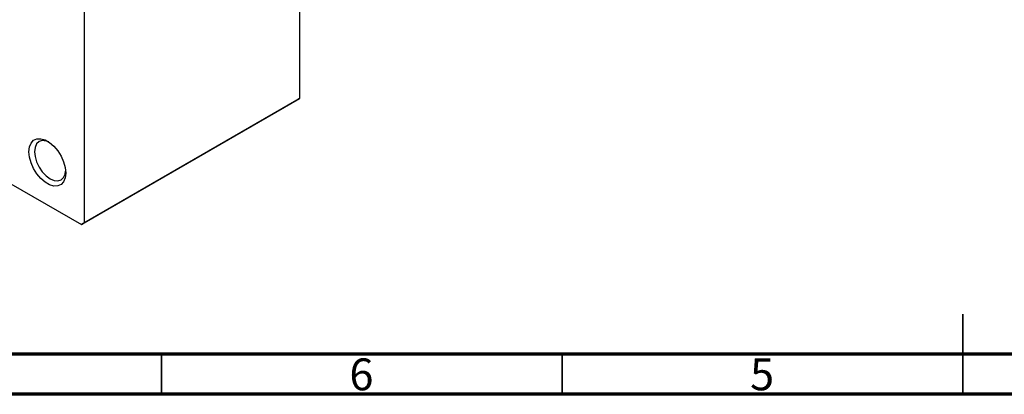
# Model space of a CAD drawing. Units: millimetres. Extents: x 15 to 462, y 5 to 292.
# Drawn here: x 97 to 220, y 5 to 52 of the extents above; entities that cross this region are included whole.
import ezdxf

# ---------------------------------------------------------------- set-up
doc = ezdxf.new("R2010")
doc.units = ezdxf.units.MM
doc.styles.add('SLDTEXTSTYLE0', font='TXT', dxfattribs={"width": 0.75})

msp = doc.modelspace()

# ---------------------------------------------------------------- linework, layer by layer
at = {"color": 7, "linetype": 'Continuous', "lineweight": 25}
for p, q in [((132.23, 73.73), (132.23, 41.88)), ((105.36, 58.22), (105.36, 26.37)), ((105.36, 26.37), (132.23, 41.88)), ((132.23, 41.88), (131.88, 41.67)), ((131.88, 41.67), (105.01, 26.16)), ((87.59, 36.22), (105.01, 26.16)), ((105.01, 26.16), (105.36, 26.37))]:
    msp.add_line(p, q, dxfattribs=at)
at = {"color": 7, "linetype": 'Continuous', "lineweight": 35}
for p, q in [((215, 5), (215, 15)), ((115, 10), (115, 5)), ((165, 10), (165, 5)), ((215, 10), (215, 5))]:
    msp.add_line(p, q, dxfattribs=at)
at = {"color": 7, "linetype": 'Continuous', "lineweight": 70}
for p, q in [((410, 10), (20, 10)), ((415, 5), (15, 5))]:
    msp.add_line(p, q, dxfattribs=at)
at = {"color": 7, "linetype": 'Continuous', "lineweight": 25, "flags": 128}
for points in [[(98.46, 35.25), (98.53, 35.84), (98.73, 36.33), (99.04, 36.67), (99.46, 36.86), (99.95, 36.87), (100.49, 36.72), (101.04, 36.4), (101.58, 35.93), (102.07, 35.35), (102.48, 34.69), (102.8, 33.98), (102.99, 33.27), (103.06, 32.59), (102.99, 32), (102.8, 31.51), (102.48, 31.17), (102.07, 30.98), (101.58, 30.97), (101.04, 31.13), (100.49, 31.45), (99.95, 31.91), (99.46, 32.49), (99.04, 33.15), (98.73, 33.86), (98.53, 34.57), (98.46, 35.25)], [(100.95, 36.46), (100.61, 36.58), (100.14, 36.63), (99.74, 36.51), (99.43, 36.22), (99.24, 35.79), (99.17, 35.25)], [(99.17, 35.25), (99.24, 34.63), (99.43, 33.97), (99.74, 33.33), (100.14, 32.74), (100.61, 32.25), (101.12, 31.88), (101.62, 31.67), (102.09, 31.62), (102.49, 31.74), (102.8, 32.03), (102.99, 32.46), (103.05, 32.81)]]:
    msp.add_lwpolyline(points, dxfattribs=at)

# ---------------------------------------------------------------- texts
at = {"color": 7, "linetype": 'Continuous', "lineweight": 0, "char_height": 3.97, "attachment_point": 2, "style": 'SLDTEXTSTYLE0'}
for s, insert in [('6', (139.96, 9.47)), ('5', (189.96, 9.47))]:
    msp.add_mtext(s, dxfattribs=dict(at, insert=insert))

doc.saveas('drawing.dxf')
